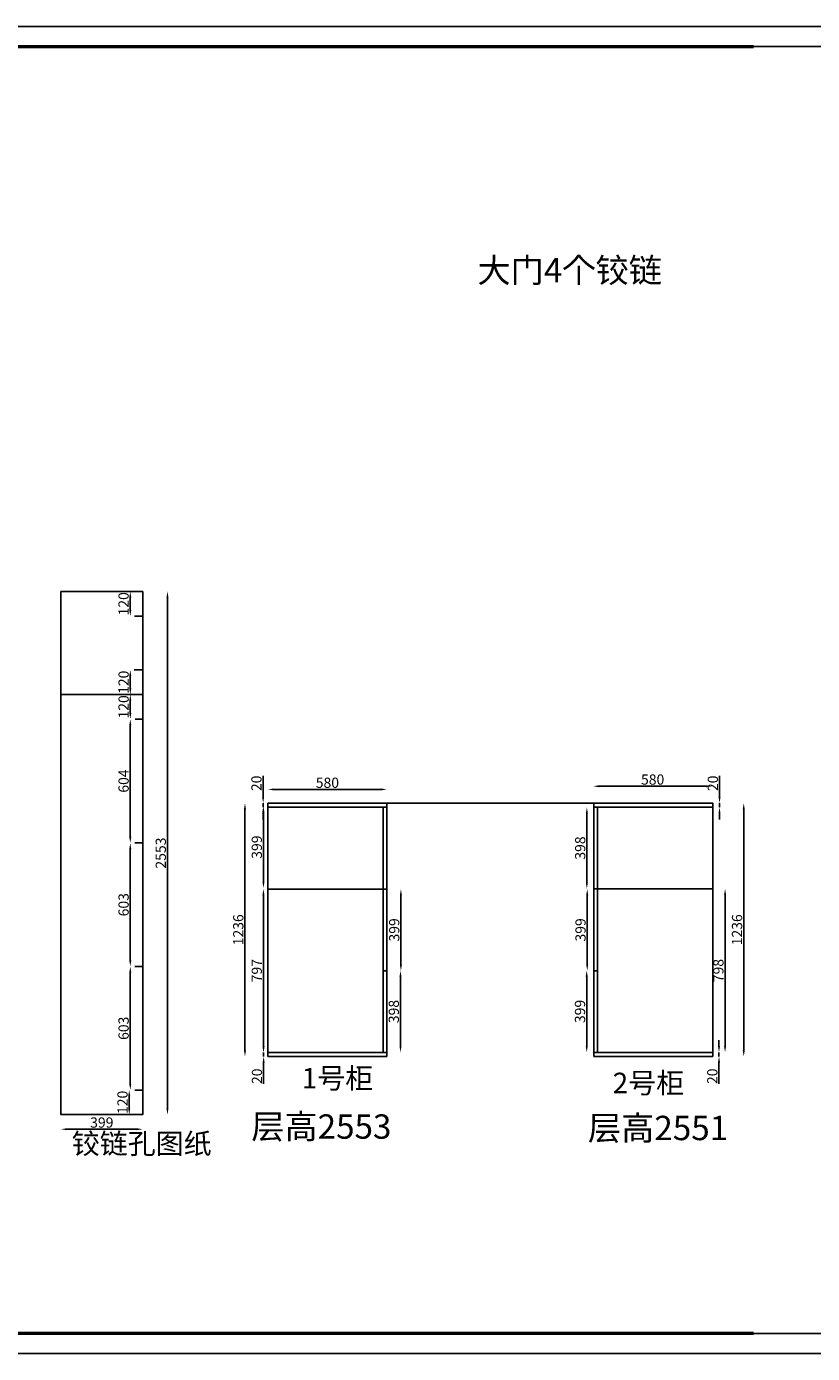
# Model space of a CAD drawing. Units: millimetres. Extents: x -103204 to -84246, y -150141 to -143617.
# Drawn here: x -97556 to -93722, y -150141 to -143665 of the extents above; entities that cross this region are included whole.
import ezdxf

# ---------------------------------------------------------------- set-up
doc = ezdxf.new("R2010")
doc.units = ezdxf.units.MM
doc.styles.get("Standard").update_dxf_attribs({"font": 'arial.ttf'})
doc.dimstyles.new('ISO-25', dxfattribs={"dimtxt": 50, "dimasz": 30, "dimexe": 1.25, "dimexo": 0.625, "dimtad": 1, "dimtxsty": 'Standard', "dimcen": 2.5, "dimse1": 1, "dimse2": 1, "dimclrd": 3, "dimclrt": 3, "dimadec": 0, "dimazin": 0, "dimtfac": 1, "dimtmove": 0, "dimatfit": 3, "dimfxl": 1, "dimarcsym": 0})

# ---------------------------------------------------------------- blocks, each defined once
blk = doc.blocks.new('*D2')
at = {"color": 3, "lineweight": -2, "transparency": 16777216}
blk.add_line((-94241.8, -147372.5), (-94761.8, -147372.5), dxfattribs=at)
at = {"color": 3, "transparency": 16777216}
for points in [[(-94761.8, -147367.5), (-94761.8, -147377.5), (-94791.8, -147372.5)], [(-94241.8, -147367.5), (-94241.8, -147377.5), (-94211.8, -147372.5)]]:
    blk.add_solid(points, dxfattribs=at)
at = {"layer": 'Defpoints', "color": 0, "transparency": 16777216}
for p in [(-94791.8, -147372.5), (-94791.8, -147372.5), (-94211.8, -147372.5)]:
    blk.add_point(p, dxfattribs=at)
at = {"color": 3, "transparency": 16777216, "insert": (-94501.8, -147346.3), "char_height": 50, "attachment_point": 5}
blk.add_mtext('580', dxfattribs=at)
blk = doc.blocks.new('*D3')
at = {"color": 3, "lineweight": -2, "transparency": 16777216}
blk.add_line((-95828.6, -147388.1), (-96348.6, -147388.1), dxfattribs=at)
at = {"color": 3, "transparency": 16777216}
for points in [[(-96348.6, -147383.1), (-96348.6, -147393.1), (-96378.6, -147388.1)], [(-95828.6, -147383.1), (-95828.6, -147393.1), (-95798.6, -147388.1)]]:
    blk.add_solid(points, dxfattribs=at)
at = {"layer": 'Defpoints', "color": 0, "transparency": 16777216}
for p in [(-96378.6, -147388.1), (-96378.6, -147455.1), (-95798.6, -147455.1)]:
    blk.add_point(p, dxfattribs=at)
at = {"color": 3, "transparency": 16777216, "insert": (-96088.6, -147361.9), "char_height": 50, "attachment_point": 5}
blk.add_mtext('580', dxfattribs=at)
blk = doc.blocks.new('*D4')
at = {"color": 3, "lineweight": -2, "transparency": 16777216}
for p, q in [((-94175.7, -147425.1), (-94175.7, -147321.5)), ((-94175.7, -147475.1), (-94175.7, -147455.1)), ((-94175.7, -147505.1), (-94175.7, -147535.1))]:
    blk.add_line(p, q, dxfattribs=at)
at = {"color": 3, "transparency": 16777216}
for points in [[(-94180.7, -147425.1), (-94170.7, -147425.1), (-94175.7, -147455.1)], [(-94180.7, -147505.1), (-94170.7, -147505.1), (-94175.7, -147475.1)]]:
    blk.add_solid(points, dxfattribs=at)
at = {"layer": 'Defpoints', "color": 0, "transparency": 16777216}
for p in [(-94208.6, -147455.1), (-94208.6, -147475.1), (-94175.7, -147455.1)]:
    blk.add_point(p, dxfattribs=at)
at = {"color": 3, "transparency": 16777216, "insert": (-94201.8, -147358.3), "char_height": 50, "attachment_point": 5, "rotation": 90}
blk.add_mtext('20', dxfattribs=at)
blk = doc.blocks.new('*D5')
at = {"color": 3, "lineweight": -2, "transparency": 16777216}
blk.add_line((-95731.9, -148641.1), (-95731.9, -148303.1), dxfattribs=at)
at = {"color": 3, "transparency": 16777216}
for points in [[(-95736.9, -148303.1), (-95726.9, -148303.1), (-95731.9, -148273.1)], [(-95736.9, -148641.1), (-95726.9, -148641.1), (-95731.9, -148671.1)]]:
    blk.add_solid(points, dxfattribs=at)
at = {"layer": 'Defpoints', "color": 0, "transparency": 16777216}
for p in [(-95731.9, -148273.1), (-95146.9, -148273.1), (-95146.9, -148671.1)]:
    blk.add_point(p, dxfattribs=at)
at = {"color": 3, "transparency": 16777216, "insert": (-95758.1, -148472.1), "char_height": 50, "attachment_point": 5, "rotation": 90}
blk.add_mtext('398', dxfattribs=at)
blk = doc.blocks.new('*D6')
at = {"color": 3, "lineweight": -2, "transparency": 16777216}
blk.add_line((-95729.9, -148243.1), (-95729.9, -147904.1), dxfattribs=at)
at = {"color": 3, "transparency": 16777216}
for points in [[(-95734.9, -147904.1), (-95724.9, -147904.1), (-95729.9, -147874.1)], [(-95734.9, -148243.1), (-95724.9, -148243.1), (-95729.9, -148273.1)]]:
    blk.add_solid(points, dxfattribs=at)
at = {"layer": 'Defpoints', "color": 0, "transparency": 16777216}
for p in [(-95729.9, -147874.1), (-95708.9, -147874.1), (-95708.9, -148273.1)]:
    blk.add_point(p, dxfattribs=at)
at = {"color": 3, "transparency": 16777216, "insert": (-95756.1, -148073.6), "char_height": 50, "attachment_point": 5, "rotation": 90}
blk.add_mtext('399', dxfattribs=at)
blk = doc.blocks.new('*D7')
at = {"color": 3, "lineweight": -2, "transparency": 16777216}
blk.add_line((-96400.5, -147839.1), (-96400.5, -147500.1), dxfattribs=at)
at = {"color": 3, "transparency": 16777216}
for points in [[(-96405.5, -147500.1), (-96395.5, -147500.1), (-96400.5, -147470.1)], [(-96405.5, -147839.1), (-96395.5, -147839.1), (-96400.5, -147869.1)]]:
    blk.add_solid(points, dxfattribs=at)
at = {"layer": 'Defpoints', "color": 0, "transparency": 16777216}
for p in [(-96400.5, -147470.1), (-96400.5, -147470.1), (-96400.5, -147869.1)]:
    blk.add_point(p, dxfattribs=at)
at = {"color": 3, "transparency": 16777216, "insert": (-96426.6, -147669.6), "char_height": 50, "attachment_point": 5, "rotation": 90}
blk.add_mtext('399', dxfattribs=at)
blk = doc.blocks.new('*D8')
at = {"color": 3, "lineweight": -2, "transparency": 16777216}
for p, q in [((-96402.1, -147425.1), (-96402.1, -147321.5)), ((-96402.1, -147475.1), (-96402.1, -147455.1)), ((-96402.1, -147505.1), (-96402.1, -147535.1))]:
    blk.add_line(p, q, dxfattribs=at)
at = {"color": 3, "transparency": 16777216}
for points in [[(-96407.1, -147425.1), (-96397.1, -147425.1), (-96402.1, -147455.1)], [(-96407.1, -147505.1), (-96397.1, -147505.1), (-96402.1, -147475.1)]]:
    blk.add_solid(points, dxfattribs=at)
at = {"layer": 'Defpoints', "color": 0, "transparency": 16777216}
for p in [(-96402.1, -147455.1), (-96378.6, -147455.1), (-96378.6, -147475.1)]:
    blk.add_point(p, dxfattribs=at)
at = {"color": 3, "transparency": 16777216, "insert": (-96428.2, -147358.3), "char_height": 50, "attachment_point": 5, "rotation": 90}
blk.add_mtext('20', dxfattribs=at)
blk = doc.blocks.new('*D9')
at = {"color": 3, "lineweight": -2, "transparency": 16777216}
for p, q in [((-96399.6, -148641.1), (-96399.6, -148611.1)), ((-96399.6, -148671.1), (-96399.6, -148691.1)), ((-96399.6, -148721.1), (-96399.6, -148824.6))]:
    blk.add_line(p, q, dxfattribs=at)
at = {"color": 3, "transparency": 16777216}
for points in [[(-96404.6, -148641.1), (-96394.6, -148641.1), (-96399.6, -148671.1)], [(-96404.6, -148721.1), (-96394.6, -148721.1), (-96399.6, -148691.1)]]:
    blk.add_solid(points, dxfattribs=at)
at = {"layer": 'Defpoints', "color": 0, "transparency": 16777216}
for p in [(-96378.6, -148671.1), (-96399.6, -148691.1), (-96378.6, -148691.1)]:
    blk.add_point(p, dxfattribs=at)
at = {"color": 3, "transparency": 16777216, "insert": (-96425.7, -148787.9), "char_height": 50, "attachment_point": 5, "rotation": 90}
blk.add_mtext('20', dxfattribs=at)
blk = doc.blocks.new('*D10')
at = {"color": 3, "lineweight": -2, "transparency": 16777216}
blk.add_line((-96400.5, -148641.1), (-96400.5, -147904.1), dxfattribs=at)
at = {"color": 3, "transparency": 16777216}
for points in [[(-96405.5, -147904.1), (-96395.5, -147904.1), (-96400.5, -147874.1)], [(-96405.5, -148641.1), (-96395.5, -148641.1), (-96400.5, -148671.1)]]:
    blk.add_solid(points, dxfattribs=at)
at = {"layer": 'Defpoints', "color": 0, "transparency": 16777216}
for p in [(-96400.5, -147874.1), (-96378.6, -147874.1), (-96378.6, -148671.1)]:
    blk.add_point(p, dxfattribs=at)
at = {"color": 3, "transparency": 16777216, "insert": (-96426.6, -148272.6), "char_height": 50, "attachment_point": 5, "rotation": 90}
blk.add_mtext('797', dxfattribs=at)
blk = doc.blocks.new('*D11')
at = {"color": 3, "lineweight": -2, "transparency": 16777216}
for p, q in [((-94178.2, -148641.1), (-94178.2, -148611.1)), ((-94178.2, -148671.1), (-94178.2, -148691.1)), ((-94178.2, -148721.1), (-94178.2, -148824.6))]:
    blk.add_line(p, q, dxfattribs=at)
at = {"color": 3, "transparency": 16777216}
for points in [[(-94183.2, -148641.1), (-94173.2, -148641.1), (-94178.2, -148671.1)], [(-94183.2, -148721.1), (-94173.2, -148721.1), (-94178.2, -148691.1)]]:
    blk.add_solid(points, dxfattribs=at)
at = {"layer": 'Defpoints', "color": 0, "transparency": 16777216}
for p in [(-94208.6, -148671.1), (-94208.6, -148691.1), (-94178.2, -148691.1)]:
    blk.add_point(p, dxfattribs=at)
at = {"color": 3, "transparency": 16777216, "insert": (-94204.3, -148787.9), "char_height": 50, "attachment_point": 5, "rotation": 90}
blk.add_mtext('20', dxfattribs=at)
blk = doc.blocks.new('*D12')
at = {"color": 3, "lineweight": -2, "transparency": 16777216}
blk.add_line((-94148.6, -148641.1), (-94148.6, -147903.1), dxfattribs=at)
at = {"color": 3, "transparency": 16777216}
for points in [[(-94153.6, -147903.1), (-94143.6, -147903.1), (-94148.6, -147873.1)], [(-94153.6, -148641.1), (-94143.6, -148641.1), (-94148.6, -148671.1)]]:
    blk.add_solid(points, dxfattribs=at)
at = {"layer": 'Defpoints', "color": 0, "transparency": 16777216}
for p in [(-94208.6, -147873.1), (-94148.6, -147873.1), (-94208.6, -148671.1)]:
    blk.add_point(p, dxfattribs=at)
at = {"color": 3, "transparency": 16777216, "insert": (-94174.7, -148272.1), "char_height": 50, "attachment_point": 5, "rotation": 90}
blk.add_mtext('798', dxfattribs=at)
blk = doc.blocks.new('*D19')
at = {"color": 3, "lineweight": -2, "transparency": 16777216}
blk.add_line((-96490.6, -148661.1), (-96490.6, -147485.1), dxfattribs=at)
at = {"color": 3, "transparency": 16777216}
for points in [[(-96495.6, -147485.1), (-96485.6, -147485.1), (-96490.6, -147455.1)], [(-96495.6, -148661.1), (-96485.6, -148661.1), (-96490.6, -148691.1)]]:
    blk.add_solid(points, dxfattribs=at)
at = {"layer": 'Defpoints', "color": 0, "transparency": 16777216}
for p in [(-96490.6, -147455.1), (-96378.6, -147455.1), (-96378.6, -148691.1)]:
    blk.add_point(p, dxfattribs=at)
at = {"color": 3, "transparency": 16777216, "insert": (-96516.8, -148073.1), "char_height": 50, "attachment_point": 5, "rotation": 90}
blk.add_mtext('1236', dxfattribs=at)
blk = doc.blocks.new('*D20')
at = {"color": 3, "lineweight": -2, "transparency": 16777216}
blk.add_line((-94057.5, -148661.1), (-94057.5, -147485.1), dxfattribs=at)
at = {"color": 3, "transparency": 16777216}
for points in [[(-94062.5, -147485.1), (-94052.5, -147485.1), (-94057.5, -147455.1)], [(-94062.5, -148661.1), (-94052.5, -148661.1), (-94057.5, -148691.1)]]:
    blk.add_solid(points, dxfattribs=at)
at = {"layer": 'Defpoints', "color": 0, "transparency": 16777216}
for p in [(-94208.6, -147455.1), (-94057.5, -147455.1), (-94208.6, -148691.1)]:
    blk.add_point(p, dxfattribs=at)
at = {"color": 3, "transparency": 16777216, "insert": (-94083.7, -148073.1), "char_height": 50, "attachment_point": 5, "rotation": 90}
blk.add_mtext('1236', dxfattribs=at)
blk = doc.blocks.new('*D57')
at = {"color": 3, "lineweight": -2, "transparency": 16777216}
blk.add_line((-94823.6, -148641.1), (-94823.6, -148302.1), dxfattribs=at)
at = {"color": 3, "transparency": 16777216}
for points in [[(-94828.6, -148302.1), (-94818.6, -148302.1), (-94823.6, -148272.1)], [(-94828.6, -148641.1), (-94818.6, -148641.1), (-94823.6, -148671.1)]]:
    blk.add_solid(points, dxfattribs=at)
at = {"layer": 'Defpoints', "color": 0, "transparency": 16777216}
for p in [(-94823.6, -148272.1), (-94788.6, -148272.1), (-94788.6, -148671.1)]:
    blk.add_point(p, dxfattribs=at)
at = {"color": 3, "transparency": 16777216, "insert": (-94849.7, -148471.6), "char_height": 50, "attachment_point": 5, "rotation": 90}
blk.add_mtext('399', dxfattribs=at)
blk = doc.blocks.new('*D58')
at = {"color": 3, "lineweight": -2, "transparency": 16777216}
blk.add_line((-94821, -148243.1), (-94821, -147904.1), dxfattribs=at)
at = {"color": 3, "transparency": 16777216}
for points in [[(-94826, -147904.1), (-94816, -147904.1), (-94821, -147874.1)], [(-94826, -148243.1), (-94816, -148243.1), (-94821, -148273.1)]]:
    blk.add_solid(points, dxfattribs=at)
at = {"layer": 'Defpoints', "color": 0, "transparency": 16777216}
for p in [(-94821, -147874.1), (-94788.6, -147874.1), (-94788.6, -148273.1)]:
    blk.add_point(p, dxfattribs=at)
at = {"color": 3, "transparency": 16777216, "insert": (-94847.2, -148073.6), "char_height": 50, "attachment_point": 5, "rotation": 90}
blk.add_mtext('399', dxfattribs=at)
blk = doc.blocks.new('*D59')
at = {"color": 3, "lineweight": -2, "transparency": 16777216}
blk.add_line((-94822.7, -147843.1), (-94822.7, -147505.1), dxfattribs=at)
at = {"color": 3, "transparency": 16777216}
for points in [[(-94827.7, -147505.1), (-94817.7, -147505.1), (-94822.7, -147475.1)], [(-94827.7, -147843.1), (-94817.7, -147843.1), (-94822.7, -147873.1)]]:
    blk.add_solid(points, dxfattribs=at)
at = {"layer": 'Defpoints', "color": 0, "transparency": 16777216}
for p in [(-94822.7, -147475.1), (-94788.6, -147475.1), (-94788.6, -147873.1)]:
    blk.add_point(p, dxfattribs=at)
at = {"color": 3, "transparency": 16777216, "insert": (-94848.9, -147674.1), "char_height": 50, "attachment_point": 5, "rotation": 90}
blk.add_mtext('398', dxfattribs=at)
blk = doc.blocks.new('*D63')
at = {"color": 3, "lineweight": -2, "transparency": 16777216}
blk.add_line((-96868.8, -148945.2), (-96868.8, -146452.2), dxfattribs=at)
at = {"color": 3, "transparency": 16777216}
for points in [[(-96873.8, -146452.2), (-96863.8, -146452.2), (-96868.8, -146422.2)], [(-96873.8, -148945.2), (-96863.8, -148945.2), (-96868.8, -148975.2)]]:
    blk.add_solid(points, dxfattribs=at)
at = {"layer": 'Defpoints', "color": 0, "transparency": 16777216}
for p in [(-96989.5, -146422.2), (-96868.8, -146422.2), (-96989.5, -148975.2)]:
    blk.add_point(p, dxfattribs=at)
at = {"color": 3, "transparency": 16777216, "insert": (-96894.9, -147698.7), "char_height": 50, "attachment_point": 5, "rotation": 90}
blk.add_mtext('2553', dxfattribs=at)
blk = doc.blocks.new('*D66')
at = {"color": 3, "lineweight": -2, "transparency": 16777216}
blk.add_line((-97019.5, -149046.3), (-97358.5, -149046.3), dxfattribs=at)
at = {"color": 3, "transparency": 16777216}
for points in [[(-97358.5, -149041.3), (-97358.5, -149051.3), (-97388.5, -149046.3)], [(-97019.5, -149041.3), (-97019.5, -149051.3), (-96989.5, -149046.3)]]:
    blk.add_solid(points, dxfattribs=at)
at = {"layer": 'Defpoints', "color": 0, "transparency": 16777216}
for p in [(-97388.5, -148975.2), (-96989.5, -148975.2), (-97388.5, -149046.3)]:
    blk.add_point(p, dxfattribs=at)
at = {"color": 3, "transparency": 16777216, "insert": (-97189, -149020.2), "char_height": 50, "attachment_point": 5}
blk.add_mtext('399', dxfattribs=at)
blk = doc.blocks.new('*D87')
at = {"color": 3, "lineweight": -2, "transparency": 16777216}
blk.add_line((-97055.3, -148945.2), (-97055.3, -148885.2), dxfattribs=at)
at = {"color": 3, "transparency": 16777216}
for points in [[(-97060.3, -148885.2), (-97050.3, -148885.2), (-97055.3, -148855.2)], [(-97060.3, -148945.2), (-97050.3, -148945.2), (-97055.3, -148975.2)]]:
    blk.add_solid(points, dxfattribs=at)
at = {"layer": 'Defpoints', "color": 0, "transparency": 16777216}
for p in [(-97055.3, -148855.2), (-96989.5, -148855.2), (-96989.5, -148975.2)]:
    blk.add_point(p, dxfattribs=at)
at = {"color": 3, "transparency": 16777216, "insert": (-97081.5, -148915.2), "char_height": 50, "attachment_point": 5, "rotation": 90}
blk.add_mtext('120', dxfattribs=at)
blk = doc.blocks.new('*D88')
at = {"color": 3, "lineweight": -2, "transparency": 16777216}
blk.add_line((-97050.1, -148825.2), (-97050.1, -148282.2), dxfattribs=at)
at = {"color": 3, "transparency": 16777216}
for points in [[(-97055.1, -148282.2), (-97045.1, -148282.2), (-97050.1, -148252.2)], [(-97055.1, -148825.2), (-97045.1, -148825.2), (-97050.1, -148855.2)]]:
    blk.add_solid(points, dxfattribs=at)
at = {"layer": 'Defpoints', "color": 0, "transparency": 16777216}
for p in [(-97050.1, -148252.2), (-96989.5, -148252.2), (-96989.5, -148855.2)]:
    blk.add_point(p, dxfattribs=at)
at = {"color": 3, "transparency": 16777216, "insert": (-97076.3, -148553.7), "char_height": 50, "attachment_point": 5, "rotation": 90}
blk.add_mtext('603', dxfattribs=at)
blk = doc.blocks.new('*D89')
at = {"color": 3, "lineweight": -2, "transparency": 16777216}
blk.add_line((-97050.1, -148222.2), (-97050.1, -147679.2), dxfattribs=at)
at = {"color": 3, "transparency": 16777216}
for points in [[(-97055.1, -147679.2), (-97045.1, -147679.2), (-97050.1, -147649.2)], [(-97055.1, -148222.2), (-97045.1, -148222.2), (-97050.1, -148252.2)]]:
    blk.add_solid(points, dxfattribs=at)
at = {"layer": 'Defpoints', "color": 0, "transparency": 16777216}
for p in [(-97050.1, -147649.2), (-96989.5, -147649.2), (-96989.5, -148252.2)]:
    blk.add_point(p, dxfattribs=at)
at = {"color": 3, "transparency": 16777216, "insert": (-97076.3, -147950.7), "char_height": 50, "attachment_point": 5, "rotation": 90}
blk.add_mtext('603', dxfattribs=at)
blk = doc.blocks.new('*D90')
at = {"color": 3, "lineweight": -2, "transparency": 16777216}
blk.add_line((-97050.1, -147619.2), (-97050.1, -147075.2), dxfattribs=at)
at = {"color": 3, "transparency": 16777216}
for points in [[(-97055.1, -147075.2), (-97045.1, -147075.2), (-97050.1, -147045.2)], [(-97055.1, -147619.2), (-97045.1, -147619.2), (-97050.1, -147649.2)]]:
    blk.add_solid(points, dxfattribs=at)
at = {"layer": 'Defpoints', "color": 0, "transparency": 16777216}
for p in [(-97050.1, -147045.2), (-96989.5, -147045.2), (-96989.5, -147649.2)]:
    blk.add_point(p, dxfattribs=at)
at = {"color": 3, "transparency": 16777216, "insert": (-97076.3, -147347.2), "char_height": 50, "attachment_point": 5, "rotation": 90}
blk.add_mtext('604', dxfattribs=at)
blk = doc.blocks.new('*D91')
at = {"color": 3, "lineweight": -2, "transparency": 16777216}
blk.add_line((-97050.1, -147015.2), (-97050.1, -146955.2), dxfattribs=at)
at = {"color": 3, "transparency": 16777216}
for points in [[(-97055.1, -146955.2), (-97045.1, -146955.2), (-97050.1, -146925.2)], [(-97055.1, -147015.2), (-97045.1, -147015.2), (-97050.1, -147045.2)]]:
    blk.add_solid(points, dxfattribs=at)
at = {"layer": 'Defpoints', "color": 0, "transparency": 16777216}
for p in [(-97050.1, -146925.2), (-96989.5, -146925.2), (-96989.5, -147045.2)]:
    blk.add_point(p, dxfattribs=at)
at = {"color": 3, "transparency": 16777216, "insert": (-97076.3, -146985.2), "char_height": 50, "attachment_point": 5, "rotation": 90}
blk.add_mtext('120', dxfattribs=at)
blk = doc.blocks.new('*D92')
at = {"color": 3, "lineweight": -2, "transparency": 16777216}
blk.add_line((-97050.1, -146895.2), (-97050.1, -146835.2), dxfattribs=at)
at = {"color": 3, "transparency": 16777216}
for points in [[(-97055.1, -146835.2), (-97045.1, -146835.2), (-97050.1, -146805.2)], [(-97055.1, -146895.2), (-97045.1, -146895.2), (-97050.1, -146925.2)]]:
    blk.add_solid(points, dxfattribs=at)
at = {"layer": 'Defpoints', "color": 0, "transparency": 16777216}
for p in [(-97050.1, -146805.2), (-96989.5, -146805.2), (-96989.5, -146925.2)]:
    blk.add_point(p, dxfattribs=at)
at = {"color": 3, "transparency": 16777216, "insert": (-97076.3, -146865.2), "char_height": 50, "attachment_point": 5, "rotation": 90}
blk.add_mtext('120', dxfattribs=at)
blk = doc.blocks.new('*D93')
at = {"color": 3, "lineweight": -2, "transparency": 16777216}
blk.add_line((-97050.1, -146512.2), (-97050.1, -146452.2), dxfattribs=at)
at = {"color": 3, "transparency": 16777216}
for points in [[(-97055.1, -146452.2), (-97045.1, -146452.2), (-97050.1, -146422.2)], [(-97055.1, -146512.2), (-97045.1, -146512.2), (-97050.1, -146542.2)]]:
    blk.add_solid(points, dxfattribs=at)
at = {"layer": 'Defpoints', "color": 0, "transparency": 16777216}
for p in [(-97050.1, -146422.2), (-96989.5, -146422.2), (-96989.5, -146542.2)]:
    blk.add_point(p, dxfattribs=at)
at = {"color": 3, "transparency": 16777216, "insert": (-97076.3, -146482.2), "char_height": 50, "attachment_point": 5, "rotation": 90}
blk.add_mtext('120', dxfattribs=at)

msp = doc.modelspace()

# ---------------------------------------------------------------- linework, layer by layer
at = {"color": 7}
for p, q in [((-103204.065, -143665.079), (-94009.613, -143665.079)), ((-96989.5, -146422.207), (-96989.5, -146522.207)), ((-96989.5, -146422.207), (-96989.5, -146542.207)), ((-96989.5, -146925.207), (-96989.5, -146805.207)), ((-97388.5, -146925.207), (-96989.5, -146925.207)), ((-96989.5, -146925.207), (-96989.5, -147045.207)), ((-96989.5, -146925.207), (-96989.5, -147045.207)), ((-96989.5, -147045.207), (-96989.5, -147045.207)), ((-96378.608, -147455.092), (-96378.608, -148691.092)), ((-96378.608, -147455.092), (-96258.377, -147455.092)), ((-95798.608, -147455.092), (-96378.608, -147455.092)), ((-95798.608, -147475.092), (-96378.608, -147475.092)), ((-95816.608, -147475.092), (-95816.608, -148671.092)), ((-95798.608, -148691.092), (-95798.608, -147455.092)), ((-94788.608, -147455.092), (-95798.608, -147455.092)), ((-95798.608, -147455.092), (-95798.608, -148691.092)), ((-94788.608, -148691.092), (-94788.608, -147455.092)), ((-94770.608, -148671.092), (-94770.608, -147475.092)), ((-94228.608, -147475.092), (-94208.608, -147475.092)), ((-94208.608, -147455.092), (-94208.608, -148691.092)), ((-95798.608, -147874.092), (-96378.608, -147874.092)), ((-94228.608, -147873.092), (-94208.608, -147873.092)), ((-95816.608, -148273.092), (-95798.608, -148273.092)), ((-96378.608, -148671.092), (-95798.608, -148671.092)), ((-94208.608, -148671.092), (-94788.608, -148671.092)), ((-96378.608, -148691.092), (-95798.608, -148691.092)), ((-94208.608, -148691.092), (-94788.608, -148691.092)), ((-96989.5, -148975.207), (-96989.5, -148855.207))]:
    msp.add_line(p, q, dxfattribs=at)
at = {"color": 1}
for p, q in [((-96989.5, -146542.207), (-97029.227, -146542.207)), ((-96989.5, -146805.207), (-97031.64, -146805.207)), ((-96989.5, -147045.207), (-97026.724, -147045.207)), ((-96989.5, -147649.207), (-97027.527, -147649.207)), ((-96989.5, -148252.207), (-97027.527, -148252.207)), ((-96989.5, -148855.207), (-97027.527, -148855.207))]:
    msp.add_line(p, q, dxfattribs=at)
at = {"color": 0, "linetype": 'ByBlock', "lineweight": 9}
msp.add_lwpolyline([(-93911.865, -150140.63), (-103204.065, -150140.63), (-103204.065, -143665.079), (-93911.865, -143665.079)], dxfattribs=at)
msp.add_lwpolyline([(-93911.865, -150140.63), (-103204.065, -150140.63), (-103204.065, -143665.079), (-93911.865, -143665.079)], dxfattribs=at)
msp.add_lwpolyline([(-93911.865, -150140.63), (-103204.065, -150140.63), (-103204.065, -143665.079), (-93911.865, -143665.079)], dxfattribs=at)
at = {"color": 7}
for points in [[(-92628.754, -150140.63), (-103204.065, -150140.63), (-103204.065, -143665.079), (-92628.754, -143665.079)], [(-93133.214, -150043.06), (-103106.318, -150043.06), (-103106.318, -143762.649), (-93133.214, -143762.649)], [(-96378.608, -147455.092), (-94208.608, -147455.092), (-94208.608, -148691.092)], [(-94788.608, -147475.092), (-94228.608, -147475.092)], [(-94788.608, -147873.092), (-94228.608, -147873.092)], [(-94788.608, -148273.092), (-94770.608, -148273.092)]]:
    msp.add_lwpolyline(points, dxfattribs=at)
at = {"color": 0, "linetype": 'ByBlock', "lineweight": 9, "const_width": 16.187}
msp.add_lwpolyline([(-94009.435, -150043.06), (-103106.318, -150043.06), (-103106.318, -143762.649), (-94009.435, -143762.649)], dxfattribs=at)
msp.add_lwpolyline([(-94009.435, -150043.06), (-103106.318, -150043.06), (-103106.318, -143762.649), (-94009.435, -143762.649)], dxfattribs=at)
msp.add_lwpolyline([(-94009.435, -150043.06), (-103106.318, -150043.06), (-103106.318, -143762.649), (-94009.435, -143762.649)], dxfattribs=at)
at = {"color": 7}
msp.add_lwpolyline([(-97388.5, -146422.207), (-96989.5, -146422.207), (-96989.5, -148975.207), (-97388.5, -148975.207)], close=True, dxfattribs=at)

# ---------------------------------------------------------------- texts
at = {"color": 7, "attachment_point": 1}
for s, insert, char_height, width in [('{\\fNSimSun|b0|i0|c134|p49;大门}4{\\fNSimSun|b0|i0|c134|p49;个铰链}', (-95356.579, -144795.18), 118.81232, 1125.5674), ('{\\H3.333x;1\\fNSimSun|b0|i0|c134|p49;\\H0.9999x;号柜}', (-96213.568, -148747.174), 30, 389.75105), ('2{\\fNSimSun|b0|i0|c134|p49;号柜}', (-94696.961, -148770.5), 100, 471.71889), ('{\\fNSimSun|b0|i0|c134|p49;层高}2553', (-96460.264, -148973.775), 118.81232, 1038.81244), ('{\\fNSimSun|b0|i0|c134|p49;层高}2551', (-94817.747, -148980.781), 118.81232, 1045.81953), ('{\\fNSimSun|b0|i0|c134|p49;铰链孔图纸}', (-97335.322, -149066.527), 100, 293.34069)]:
    msp.add_mtext(s, dxfattribs=dict(at, insert=insert, char_height=char_height, width=width))

# ---------------------------------------------------------------- dimensions: what is measured, and where the dimension line sits
at = {"color": 1}
for base, p1, p2, override, picture, middle in [((-97050.097, -146422.207), (-96989.5, -146542.207), (-96989.5, -146422.207), {"dimtmove": 1, "dimfxl": 60, "dimfxlon": 1}, '*D93', (-97076.251, -146482.207)), ((-97050.097, -146805.207), (-96989.5, -146925.207), (-96989.5, -146805.207), {"dimtmove": 1, "dimfxl": 60, "dimfxlon": 1}, '*D92', (-97076.251, -146865.207)), ((-97050.097, -146925.207), (-96989.5, -147045.207), (-96989.5, -146925.207), {"dimtmove": 1, "dimfxl": 60, "dimfxlon": 1}, '*D91', (-97076.251, -146985.207)), ((-97050.097, -147045.207), (-96989.5, -147649.207), (-96989.5, -147045.207), {"dimtmove": 1, "dimfxl": 60, "dimfxlon": 1}, '*D90', (-97076.251, -147347.207)), ((-97050.097, -147649.207), (-96989.5, -148252.207), (-96989.5, -147649.207), {"dimtmove": 1, "dimfxl": 60, "dimfxlon": 1}, '*D89', (-97076.268, -147950.707)), ((-97050.097, -148252.207), (-96989.5, -148855.207), (-96989.5, -148252.207), {"dimfxl": 60, "dimfxlon": 1}, '*D88', (-97076.268, -148553.707)), ((-97055.305, -148855.207), (-96989.5, -148975.207), (-96989.5, -148855.207), {"dimfxl": 60, "dimfxlon": 1}, '*D87', (-97081.459, -148915.207))]:
    dim = msp.add_linear_dim(base=base, p1=p1, p2=p2, angle=90, dimstyle='ISO-25', override=override, dxfattribs=at)
    dim.commit()
    dim.dimension.update_dxf_attribs({"geometry": picture, "text_midpoint": middle})
at = {"color": 7}
for base, p1, p2, picture, middle in [((-96868.768, -146422.207), (-96989.5, -148975.207), (-96989.5, -146422.207), '*D63', (-96894.939, -147698.707)), ((-96402.057, -147455.092), (-96378.608, -147475.092), (-96378.608, -147455.092), '*D8', (-96428.21, -147358.315)), ((-94175.654, -147455.092), (-94208.608, -147475.092), (-94208.608, -147455.092), '*D4', (-94201.808, -147358.315)), ((-96490.63, -147455.092), (-96378.608, -148691.092), (-96378.608, -147455.092), '*D19', (-96516.8, -148073.092)), ((-96400.451, -147470.129), (-96400.451, -147869.129), (-96400.451, -147470.129), '*D7', (-96426.622, -147669.629)), ((-94057.499, -147455.092), (-94208.608, -148691.092), (-94208.608, -147455.092), '*D20', (-94083.669, -148073.092)), ((-96400.451, -147874.092), (-96378.608, -148671.092), (-96378.608, -147874.092), '*D10', (-96426.605, -148272.592)), ((-95729.929, -147874.092), (-95708.908, -148273.092), (-95708.908, -147874.092), '*D6', (-95756.099, -148073.592)), ((-94148.586, -147873.092), (-94208.608, -148671.092), (-94208.608, -147873.092), '*D12', (-94174.74, -148272.092)), ((-95731.946, -148273.092), (-95146.908, -148671.092), (-95146.908, -148273.092), '*D5', (-95758.117, -148472.092)), ((-96399.581, -148691.092), (-96378.608, -148671.092), (-96378.608, -148691.092), '*D9', (-96425.735, -148787.87)), ((-94178.176, -148691.092), (-94208.608, -148671.092), (-94208.608, -148691.092), '*D11', (-94204.329, -148787.87))]:
    dim = msp.add_linear_dim(base=base, p1=p1, p2=p2, angle=90, dimstyle='ISO-25', override={"dimfxl": 60, "dimfxlon": 1}, dxfattribs=at)
    dim.commit()
    dim.dimension.update_dxf_attribs({"geometry": picture, "text_midpoint": middle})
for base, p1, p2, picture, middle in [((-94791.787, -147372.458), (-94211.787, -147372.458), (-94791.787, -147372.458), '*D2', (-94501.787, -147346.305)), ((-96378.608, -147388.093), (-95798.608, -147455.092), (-96378.608, -147455.092), '*D3', (-96088.608, -147361.939)), ((-97388.5, -149046.343), (-96989.5, -148975.207), (-97388.5, -148975.207), '*D66', (-97189, -149020.172))]:
    dim = msp.add_linear_dim(base=base, p1=p1, p2=p2, dimstyle='ISO-25', override={"dimfxl": 60, "dimfxlon": 1}, dxfattribs=at)
    dim.commit()
    dim.dimension.update_dxf_attribs({"geometry": picture, "text_midpoint": middle})
at = {"color": 251}
for base, p1, p2, picture, middle in [((-94822.701, -147475.092), (-94788.608, -147873.092), (-94788.608, -147475.092), '*D59', (-94848.872, -147674.092)), ((-94821.004, -147874.092), (-94788.608, -148273.092), (-94788.608, -147874.092), '*D58', (-94847.175, -148073.592)), ((-94823.563, -148272.092), (-94788.608, -148671.092), (-94788.608, -148272.092), '*D57', (-94849.734, -148471.592))]:
    dim = msp.add_linear_dim(base=base, p1=p1, p2=p2, angle=90, dimstyle='ISO-25', override={"dimfxl": 60, "dimfxlon": 1}, dxfattribs=at)
    dim.commit()
    dim.dimension.update_dxf_attribs({"geometry": picture, "text_midpoint": middle})

doc.saveas('drawing.dxf')
